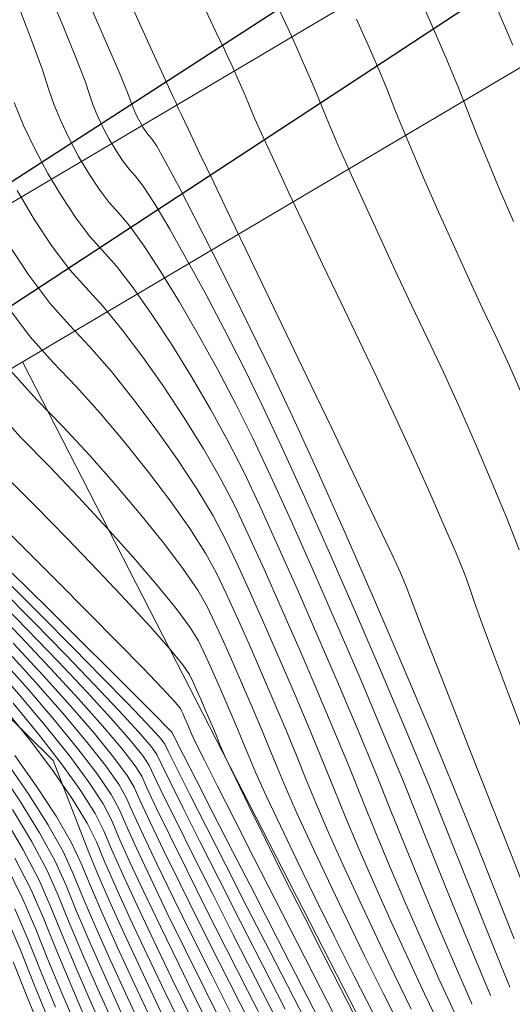
# Model space of a CAD drawing. Units: metres. Extents: x 0 to 629682, y 52 to 2097370.
# Drawn here: x 611210 to 611235, y 2095951 to 2096001 of the extents above; entities that cross this region are included whole.
import ezdxf

# ---------------------------------------------------------------- set-up
doc = ezdxf.new("R2010")
doc.units = ezdxf.units.M
for name, color, linetype in [('CVL_CURV_D', 8, 'Continuous'), ('CVL_CURV_G', 2, 'Continuous'), ('CVL_CURV_TX', 2, 'Continuous'), ('PLANIMETRIA', 1, 'Continuous')]:
    doc.layers.add(name, color=color, linetype=linetype)

msp = doc.modelspace()

# ---------------------------------------------------------------- linework, layer by layer
at = {"lineweight": 0}
msp.add_line((611210.59103, 2095983.76156, 23.709), (611254.93298, 2095897.33364), dxfattribs=at)
at = {"lineweight": 15, "elevation": 23.709}
for points in [[(611198.415, 2095984.911), (611236.53791, 2096007.47705), (611292.78839, 2096012.30403)], [(611202.38157, 2095978.90215), (611240.50448, 2096001.46819), (611296.75496, 2096006.29517)]]:
    msp.add_lwpolyline(points, dxfattribs=at)
at = {"layer": 'CVL_CURV_D', "linetype": 'Continuous', "lineweight": 0}
for points, elevation in [([(611211.85956, 2096002.55693), (611212.6426, 2096000.68369), (611213.28285, 2095999.1094), (611213.74522, 2095997.91718), (611213.99458, 2095997.19018), (611214.16068, 2095996.69075), (611214.38774, 2095996.14172), (611214.66237, 2095995.56684), (611214.97117, 2095994.98985), (611215.30075, 2095994.43453), (611215.63773, 2095993.92461), (611215.96869, 2095993.48386), (611216.28027, 2095993.13603), (611216.6837, 2095992.62061), (611217.27427, 2095991.70622), (611218.01462, 2095990.46036), (611218.8674, 2095988.95048), (611219.79525, 2095987.24407), (611220.76081, 2095985.4086), (611221.72673, 2095983.51154), (611222.65566, 2095981.62037), (611223.65202, 2095979.50275), (611224.80851, 2095976.96572), (611226.07018, 2095974.13582), (611227.38209, 2095971.13961), (611228.6893, 2095968.10363), (611229.93685, 2095965.15444), (611231.0698, 2095962.41858), (611232.0332, 2095960.02261), (611232.91248, 2095957.80448), (611233.8077, 2095955.57124), (611234.68584, 2095953.40304), (611235.51392, 2095951.38003)], 28.5), ([(611235.33238, 2095990.85026), (611234.65665, 2095992.42845), (611234.0244, 2095993.9365), (611233.46431, 2095995.30812), (611233.00504, 2095996.47701), (611232.53039, 2095997.67176), (611231.92682, 2095999.1165), (611231.22703, 2096000.73815), (611230.46368, 2096002.46369)], 31.5), ([(611214.03443, 2096001.65229), (611214.82996, 2095999.82988), (611215.45977, 2095998.36624), (611215.88776, 2095997.34361), (611216.07784, 2095996.84428), (611216.15268, 2095996.61926), (611216.25498, 2095996.3719), (611216.37871, 2095996.11288), (611216.51784, 2095995.85292), (611216.66634, 2095995.60272), (611216.81816, 2095995.37298), (611216.96728, 2095995.1744), (611217.10766, 2095995.01768), (611217.35975, 2095994.63933), (611217.8246, 2095993.81439), (611218.467, 2095992.61138), (611219.2518, 2095991.09882), (611220.14381, 2095989.34523), (611221.10785, 2095987.41913), (611222.10875, 2095985.38905), (611223.11133, 2095983.3235), (611224.21167, 2095980.98487), (611225.48885, 2095978.18307), (611226.8822, 2095975.05784), (611228.33102, 2095971.74893), (611229.77465, 2095968.39611), (611231.1524, 2095965.13914), (611232.40359, 2095962.11776), (611233.46753, 2095959.47174), (611234.42325, 2095957.05197), (611235.36856, 2095954.67002)], 29), ([(611216.17465, 2096001.55122), (611216.98501, 2095999.7651), (611217.61755, 2095998.37251), (611218.03531, 2095997.45494), (611218.20133, 2095997.09388), (611218.23108, 2095997.03314), (611218.26372, 2095996.96428), (611218.29784, 2095996.89047), (611218.33204, 2095996.81484), (611218.36491, 2095996.74053), (611218.39505, 2095996.6707), (611218.42104, 2095996.60849), (611218.44148, 2095996.55704), (611218.58374, 2095996.2522), (611218.95403, 2095995.4739), (611219.51915, 2095994.29139), (611220.2459, 2095992.77389), (611221.10112, 2095990.99067), (611222.05159, 2095989.01097), (611223.06415, 2095986.90403), (611224.10559, 2095984.73909), (611225.14737, 2095982.57152), (611226.16087, 2095980.45711), (611227.11282, 2095978.46579), (611227.96994, 2095976.66752), (611228.69895, 2095975.13221), (611229.26658, 2095973.92981), (611229.63956, 2095973.13025), (611229.7846, 2095972.80347), (611229.9244, 2095972.43234), (611230.28254, 2095971.50748), (611230.82712, 2095970.11037), (611231.52623, 2095968.32252), (611232.34797, 2095966.22543), (611233.26044, 2095963.90061), (611234.23171, 2095961.42956), (611235.2299, 2095958.89377), (611236.22684, 2095956.36175)], 29.5), ([(611235.62753, 2095974.29409), (611234.99837, 2095975.88017), (611234.26981, 2095977.64375), (611233.47384, 2095979.5087), (611232.64244, 2095981.39891), (611231.8076, 2095983.23826), (611231.00129, 2095984.95061), (611230.19903, 2095986.63095), (611229.37564, 2095988.37982), (611228.56203, 2095990.12945), (611227.78914, 2095991.81208), (611227.0879, 2095993.35992), (611226.48921, 2095994.7052), (611226.02403, 2095995.78016), (611225.72326, 2095996.51702), (611225.47571, 2095997.14013), (611225.16094, 2095997.8936), (611224.79597, 2095998.73934), (611224.39786, 2095999.63926), (611223.98364, 2096000.55527), (611223.57036, 2096001.44925)], 30.5), ([(611235.88323, 2095981.86982), (611235.13771, 2095983.57163), (611234.44914, 2095985.05637), (611233.76647, 2095986.49441), (611233.03766, 2095988.06425), (611232.29249, 2095989.69884), (611231.56076, 2095991.33117), (611230.87227, 2095992.89418), (611230.25681, 2095994.32085), (611229.74417, 2095995.54414), (611229.36415, 2095996.49701), (611229.00305, 2095997.40594), (611228.54388, 2095998.50505), (611228.0115, 2095999.73875), (611227.43077, 2096001.05148)], 31), ([(611210.17669, 2095996.83374), (611210.65326, 2095995.68138), (611211.22968, 2095994.47475), (611211.87782, 2095993.26372), (611212.56958, 2095992.09814), (611213.27686, 2095991.02788), (611213.97153, 2095990.10278), (611214.62549, 2095989.37272), (611215.33159, 2095988.58315), (611216.17361, 2095987.48989), (611217.10985, 2095986.15831), (611218.09859, 2095984.6538), (611219.09812, 2095983.04175), (611220.06673, 2095981.38753), (611220.9627, 2095979.75653), (611221.74432, 2095978.21413), (611222.53271, 2095976.53851), (611223.44781, 2095974.53101), (611224.44614, 2095972.29178), (611225.48423, 2095969.92096), (611226.51859, 2095967.51866), (611227.50574, 2095965.18504), (611228.40222, 2095963.02022), (611229.16454, 2095961.12435), (611229.89095, 2095959.30951), (611230.68596, 2095957.3737), (611231.51547, 2095955.39593), (611232.34534, 2095953.45517), (611233.14148, 2095951.63045), (611233.86977, 2095950.00073)], 27.5), ([(611232.36072, 2095950.956), (611231.58276, 2095952.65448), (611230.76105, 2095954.49275), (611229.93028, 2095956.39237), (611229.1251, 2095958.27493), (611228.38019, 2095960.06202), (611227.7302, 2095961.67522), (611227.06843, 2095963.32105), (611226.29019, 2095965.20034), (611225.43323, 2095967.22618), (611224.5353, 2095969.31163), (611223.63413, 2095971.36977), (611222.76747, 2095973.31366), (611221.97306, 2095975.05638), (611221.28865, 2095976.511), (611220.58068, 2095977.87902), (611219.71968, 2095979.377), (611218.74956, 2095980.94059), (611217.71419, 2095982.50547), (611216.65747, 2095984.00729), (611215.62329, 2095985.38172), (611214.65553, 2095986.56443), (611213.7981, 2095987.49107), (611212.97294, 2095988.41225), (611212.09642, 2095989.57951), (611211.204, 2095990.92995), (611210.33115, 2095992.40065)], 27), ([(611231.62447, 2095950.30638), (611230.85168, 2095951.91127), (611230.02403, 2095953.67852), (611229.17676, 2095955.53032), (611228.34509, 2095957.38881), (611227.56423, 2095959.17616), (611226.86942, 2095960.81453), (611226.29587, 2095962.22609), (611225.73464, 2095963.62187), (611225.07464, 2095965.21564), (611224.34788, 2095966.93369), (611223.58637, 2095968.7023), (611222.82211, 2095970.44775), (611222.08712, 2095972.09631), (611221.41341, 2095973.57426), (611220.83298, 2095974.80788), (611220.19866, 2095976.00152), (611219.37264, 2095977.36646), (611218.40099, 2095978.83943), (611217.32979, 2095980.35713), (611216.20509, 2095981.85627), (611215.07296, 2095983.27355), (611213.97948, 2095984.5457), (611212.97071, 2095985.60941), (611211.97436, 2095986.72171), (611210.91598, 2095988.13114), (611209.83841, 2095989.76176)], 26.5), ([(611229.62804, 2095950.24107), (611228.75285, 2095951.96773), (611227.83359, 2095953.8218), (611226.90659, 2095955.7266), (611226.00818, 2095957.60546), (611225.17471, 2095959.38169), (611224.4425, 2095960.97862), (611223.84789, 2095962.31956), (611223.42721, 2095963.32783), (611223.06706, 2095964.22351), (611222.64354, 2095965.24624), (611222.17717, 2095966.34873), (611221.6885, 2095967.48365), (611221.19807, 2095968.60371), (611220.72643, 2095969.6616), (611220.2941, 2095970.61001), (611219.92164, 2095971.40164), (611219.43462, 2095972.2465), (611218.67856, 2095973.3454), (611217.70387, 2095974.63711), (611216.56098, 2095976.06045), (611215.30032, 2095977.55422), (611213.97231, 2095979.05722), (611212.62737, 2095980.50825), (611211.31593, 2095981.84611), (611209.97719, 2095983.34063)], 25.5), ([(611208.97861, 2095981.6501), (611210.48854, 2095979.96445), (611211.95131, 2095978.48952), (611213.42198, 2095976.94905), (611214.84793, 2095975.4032), (611216.17658, 2095973.91211), (611217.3553, 2095972.53595), (611218.33151, 2095971.33486), (611219.0526, 2095970.369), (611219.46597, 2095969.69851), (611219.73445, 2095969.12789), (611220.04608, 2095968.44425), (611220.38606, 2095967.6817), (611220.73957, 2095966.87433), (611221.09181, 2095966.05624), (611221.42798, 2095965.26154), (611221.73327, 2095964.52433), (611221.99287, 2095963.8787), (611222.33712, 2095963.07207), (611222.88164, 2095961.87985), (611223.58952, 2095960.37813), (611224.42389, 2095958.64303), (611225.34786, 2095956.75064), (611226.32454, 2095954.77706), (611227.31704, 2095952.7984), (611228.28847, 2095950.89075)], 25), ([(611209.66115, 2095978.0828), (611211.27526, 2095976.47079), (611212.87165, 2095974.84088), (611214.39555, 2095973.25217), (611215.79217, 2095971.76377), (611217.00674, 2095970.43479), (611217.98447, 2095969.32433), (611218.67058, 2095968.49149), (611219.0103, 2095967.99539), (611219.1748, 2095967.64577), (611219.36574, 2095967.2269), (611219.57404, 2095966.75968), (611219.79064, 2095966.265), (611220.00646, 2095965.76376), (611220.21243, 2095965.27684), (611220.39948, 2095964.82515), (611220.55854, 2095964.42957), (611220.82636, 2095963.82458), (611221.32077, 2095962.78108), (611222.00433, 2095961.37458), (611222.8396, 2095959.6806), (611223.78914, 2095957.77468), (611224.81549, 2095955.73233), (611225.88123, 2095953.62907), (611226.94889, 2095951.54043), (611228.08611, 2095949.33521)], 24.5), ([(611210.07864, 2095973.118), (611211.85666, 2095971.35698), (611213.52193, 2095969.70352), (611215.01654, 2095968.21537), (611216.28258, 2095966.9503), (611217.26212, 2095965.96607), (611217.89726, 2095965.32043), (611218.13007, 2095965.07114), (611218.2875, 2095964.75687), (611218.7096, 2095963.92757), (611219.35812, 2095962.65796), (611220.1948, 2095961.02275), (611221.18141, 2095959.09666), (611222.27968, 2095956.95439), (611223.45136, 2095954.67066), (611224.65821, 2095952.32018), (611225.86452, 2095949.97161)], 23.5), ([(611209.77459, 2095972.73721), (611211.51127, 2095971.00105), (611213.14407, 2095969.35487), (611214.61581, 2095967.85717), (611215.86934, 2095966.56644), (611216.84746, 2095965.54119), (611217.49302, 2095964.83992), (611217.74883, 2095964.52112), (611217.93145, 2095964.13918), (611218.37017, 2095963.2595), (611219.02691, 2095961.95703), (611219.86358, 2095960.30675), (611220.8421, 2095958.38362), (611221.9244, 2095956.2626), (611223.07239, 2095954.01867), (611224.24799, 2095951.72679), (611225.42177, 2095949.44135)], 23), ([(611209.47054, 2095972.35642), (611211.16588, 2095970.64512), (611212.7662, 2095969.00622), (611214.21508, 2095967.49896), (611215.45609, 2095966.18259), (611216.4328, 2095965.11632), (611217.08878, 2095964.35941), (611217.36759, 2095963.97109), (611217.5754, 2095963.5215), (611218.03074, 2095962.59143), (611218.69569, 2095961.25611), (611219.53235, 2095959.59075), (611220.50279, 2095957.67058), (611221.56912, 2095955.57081), (611222.69341, 2095953.36668), (611223.83776, 2095951.13339)], 22.5), ([(611208.86244, 2095971.59484), (611210.47509, 2095969.93326), (611212.01047, 2095968.30892), (611213.41362, 2095966.78255), (611214.62961, 2095965.41487), (611215.60348, 2095964.26658), (611216.2803, 2095963.3984), (611216.6051, 2095962.87104), (611216.8633, 2095962.28613), (611217.35188, 2095961.2553), (611218.03327, 2095959.85426), (611218.86989, 2095958.15875), (611219.82418, 2095956.2445), (611220.85856, 2095954.18724), (611221.93547, 2095952.06269), (611223.01732, 2095949.9466)], 21.5), ([(611210.1297, 2095969.57732), (611211.6326, 2095967.96027), (611213.01289, 2095966.42435), (611214.21637, 2095965.03101), (611215.18883, 2095963.84171), (611215.87606, 2095962.91789), (611216.22386, 2095962.32102), (611216.50726, 2095961.66845), (611217.01245, 2095960.58723), (611217.70206, 2095959.15333), (611218.53867, 2095957.44275), (611219.48488, 2095955.53146), (611220.50329, 2095953.49545), (611221.55649, 2095951.4107), (611222.6071, 2095949.3532)], 21), ([(611209.78431, 2095969.22139), (611211.25473, 2095967.61162), (611212.61216, 2095966.06614), (611213.80313, 2095964.64715), (611214.77417, 2095963.41683), (611215.47182, 2095962.43738), (611215.84262, 2095961.771), (611216.15121, 2095961.05077), (611216.67303, 2095959.91916), (611217.37085, 2095958.45241), (611218.20744, 2095956.72675), (611219.14557, 2095954.81842), (611220.14801, 2095952.80366), (611221.17752, 2095950.75871)], 20.5), ([(611209.09352, 2095968.50953), (611210.499, 2095966.91432), (611211.8107, 2095965.34973), (611212.97664, 2095963.87943), (611213.94485, 2095962.56709), (611214.66334, 2095961.47637), (611215.08014, 2095960.67095), (611215.43911, 2095959.8154), (611215.99417, 2095958.58302), (611216.70842, 2095957.05055), (611217.54498, 2095955.29474), (611218.46696, 2095953.39234), (611219.43745, 2095951.42009), (611220.41957, 2095949.45473)], 19.5), ([(611210.12113, 2095966.56567), (611211.40997, 2095964.99153), (611212.5634, 2095963.49557), (611213.53019, 2095962.14222), (611214.2591, 2095960.99586), (611214.6989, 2095960.12093), (611215.08306, 2095959.19772), (611215.65474, 2095957.91495), (611216.37721, 2095956.34963), (611217.21376, 2095954.57874), (611218.12765, 2095952.6793), (611219.08217, 2095950.7283)], 19), ([(611209.74327, 2095966.21702), (611211.00924, 2095964.63332), (611212.15016, 2095963.11171), (611213.11553, 2095961.71734), (611213.85486, 2095960.51536), (611214.31766, 2095959.5709), (611214.72701, 2095958.58004), (611215.31531, 2095957.24688), (611216.046, 2095955.6487), (611216.88253, 2095953.86274), (611217.78834, 2095951.96626), (611218.72689, 2095950.03651)], 18.5), ([(611209.80705, 2095963.55871), (611210.91043, 2095961.96014), (611211.87155, 2095960.44273), (611212.64214, 2095959.07384), (611213.17393, 2095957.92083), (611213.65886, 2095956.72699), (611214.29702, 2095955.24268), (611215.05236, 2095953.54592), (611215.88885, 2095951.71474), (611216.77043, 2095949.82714)], 17), ([(611210.20778, 2095963.91691), (611211.32367, 2095962.344), (611212.28621, 2095960.8676), (611213.04638, 2095959.55434), (611213.55517, 2095958.47086), (611214.01491, 2095957.34467), (611214.63645, 2095955.91075), (611215.38358, 2095954.24685), (611216.22007, 2095952.43074), (611217.10973, 2095950.54018)], 17.5), ([(611215.55762, 2095950.99874), (611214.72115, 2095952.845), (611213.95759, 2095954.57461), (611213.30282, 2095956.1093), (611212.79269, 2095957.37081), (611212.2379, 2095958.59333), (611211.45689, 2095960.01785), (611210.49719, 2095961.57628), (611209.40632, 2095963.2005)], 16.5), ([(611214.89516, 2095949.56674), (611214.05873, 2095951.44315), (611213.27873, 2095953.23847), (611212.59072, 2095954.87394), (611212.03021, 2095956.27076), (611211.42942, 2095957.63232), (611210.62758, 2095959.16811), (611209.67071, 2095960.80856)], 15.5), ([(611213.72752, 2095950.74222), (611212.93931, 2095952.57041), (611212.23467, 2095954.25626), (611211.64897, 2095955.72074), (611211.02518, 2095957.15181), (611210.21292, 2095958.74324)], 15), ([(611209.79826, 2095958.31836), (611210.62094, 2095956.6713), (611211.26773, 2095955.17071), (611211.87862, 2095953.63857), (611212.59988, 2095951.90234), (611213.3963, 2095950.0413)], 14.5), ([(611209.81247, 2095955.71029), (611210.50525, 2095954.07067), (611211.16652, 2095952.40321), (611211.92102, 2095950.5662)], 13.5), ([(611210.124, 2095953.52064), (611210.81047, 2095951.78552), (611211.58159, 2095949.89813)], 13)]:
    msp.add_lwpolyline(points, dxfattribs=dict(at, elevation=elevation))
at = {"layer": 'CVL_CURV_G', "linetype": 'Continuous', "lineweight": 5}
for points, elevation in [([(611188.07899, 2096002.74539), (611188.83859, 2096000.59617), (611189.57896, 2095998.38854), (611190.26851, 2095996.20961), (611190.87562, 2095994.14651), (611191.48328, 2095992.10498), (611192.17439, 2095989.98702), (611192.9172, 2095987.87412), (611193.67995, 2095985.84777), (611194.43088, 2095983.98947), (611195.13824, 2095982.38073), (611195.77027, 2095981.10302), (611196.29522, 2095980.23786), (611196.90397, 2095979.4611), (611197.7728, 2095978.43324), (611198.84812, 2095977.21272), (611200.0763, 2095975.85796), (611201.40374, 2095974.4274), (611202.77681, 2095972.97947), (611204.1419, 2095971.57261), (611205.4454, 2095970.26525), (611212.13784, 2095963.66187)], 18), ([(611235.85625, 2095964.97489), (611235.06063, 2095967.06765), (611234.35797, 2095968.93779), (611233.77972, 2095970.50219), (611233.35731, 2095971.67771), (611233.12217, 2095972.3812), (611232.88243, 2095973.04595), (611232.44705, 2095974.11195), (611231.84866, 2095975.50619), (611231.11987, 2095977.15563), (611230.29333, 2095978.98725), (611229.40166, 2095980.92801), (611228.47749, 2095982.90489), (611227.55344, 2095984.84485), (611226.63159, 2095986.76749), (611225.71362, 2095988.69539), (611224.83157, 2095990.56006), (611224.01752, 2095992.29298), (611223.30352, 2095993.82565), (611222.72162, 2095995.08955), (611222.30389, 2095996.01618), (611222.08237, 2095996.53703), (611221.94838, 2095996.87431), (611221.77799, 2095997.28215), (611221.58044, 2095997.73994), (611221.36495, 2095998.22705), (611221.14074, 2095998.72287), (611220.91704, 2095999.20677), (611220.70307, 2095999.65813), (611220.50805, 2096000.05633), (611220.20565, 2096000.68635), (611219.68819, 2096001.79284)], 30), ([(611234.44256, 2096001.73756), (611235.30977, 2095999.72795)], 32), ([(611210.45524, 2096001.53749), (611211.10594, 2095999.85256), (611211.60268, 2095998.49076), (611211.91132, 2095997.53607), (611212.16868, 2095996.76224), (611212.5205, 2095995.91155), (611212.94602, 2095995.02079), (611213.42449, 2095994.12679), (611213.93517, 2095993.26633), (611214.45729, 2095992.47624), (611214.97011, 2095991.79332), (611215.45288, 2095991.25438), (611216.00764, 2095990.60188), (611216.72394, 2095989.59806), (611217.56224, 2095988.30933), (611218.483, 2095986.80214), (611219.44668, 2095985.14291), (611220.41377, 2095983.39806), (611221.34471, 2095981.63404), (611222.19999, 2095979.91725), (611223.09236, 2095978.02063), (611224.12816, 2095975.74836), (611225.25816, 2095973.2138), (611226.43316, 2095970.53028), (611227.60394, 2095967.81115), (611228.7213, 2095965.16974), (611229.73601, 2095962.7194), (611230.59887, 2095960.57348), (611231.40172, 2095958.557), (611232.24683, 2095956.47247), (611233.10065, 2095954.39948), (611233.92963, 2095952.4176), (611234.7002, 2095950.60641)], 28), ([(611230.18866, 2095951.13705), (611229.34263, 2095952.86653), (611228.46531, 2095954.70256), (611227.59247, 2095956.56789), (611226.7599, 2095958.38525), (611226.00337, 2095960.07739), (611225.35865, 2095961.56705), (611224.86154, 2095962.77696), (611224.40085, 2095963.92269), (611223.85909, 2095965.23094), (611223.26252, 2095966.64121), (611222.63743, 2095968.09298), (611222.01009, 2095969.52573), (611221.40677, 2095970.87896), (611220.85375, 2095972.09214), (611220.37731, 2095973.10476), (611219.81664, 2095974.12401), (611219.0256, 2095975.35593), (611218.05243, 2095976.73827), (611216.94538, 2095978.20879), (611215.7527, 2095979.70524), (611214.52263, 2095981.16538), (611213.30342, 2095982.52697), (611212.14332, 2095983.72776), (611210.97577, 2095985.03117), (611209.73555, 2095986.68278)], 26), ([(611208.83375, 2095976.20115), (611210.5992, 2095974.45207), (611212.32132, 2095972.73271), (611213.94317, 2095971.10115), (611215.40777, 2095969.61544), (611216.65818, 2095968.33363), (611217.63743, 2095967.31379), (611218.28856, 2095966.61399), (611218.55463, 2095966.29227), (611218.61515, 2095966.16364), (611218.68539, 2095966.00955), (611218.76202, 2095965.83766), (611218.84171, 2095965.65568), (611218.9211, 2095965.47127), (611218.99688, 2095965.29214), (611219.06569, 2095965.12597), (611219.12421, 2095964.98044), (611219.31559, 2095964.5771), (611219.7599, 2095963.68231), (611220.41914, 2095962.37102), (611221.25531, 2095960.71817), (611222.23041, 2095958.79872), (611223.30645, 2095956.68759), (611224.44541, 2095954.45974), (611225.60932, 2095952.19011), (611226.86234, 2095949.76033)], 24), ([(611209.16649, 2095971.97563), (611210.82048, 2095970.28919), (611212.38833, 2095968.65757), (611213.81435, 2095967.14076), (611215.04285, 2095965.79873), (611216.01814, 2095964.69145), (611216.68454, 2095963.87891), (611216.98635, 2095963.42107), (611217.21935, 2095962.90382), (611217.69131, 2095961.92336), (611218.36448, 2095960.55518), (611219.20112, 2095958.87475), (611220.16349, 2095956.95754), (611221.21384, 2095954.87903), (611222.31444, 2095952.71469), (611223.42754, 2095950.53999)], 22), ([(611209.43892, 2095968.86546), (611210.87687, 2095967.26297), (611212.21143, 2095965.70794), (611213.38988, 2095964.26329), (611214.35951, 2095962.99196), (611215.06758, 2095961.95688), (611215.46138, 2095961.22097), (611215.79516, 2095960.43309), (611216.3336, 2095959.25109), (611217.03963, 2095957.75148), (611217.87621, 2095956.01075), (611218.80626, 2095954.10538), (611219.79273, 2095952.11187), (611220.79855, 2095950.10672)], 20), ([(611212.13784, 2095963.66187), (611213.93642, 2095959.02088), (611214.37096, 2095957.96235), (611214.97588, 2095956.57882), (611215.71479, 2095954.94778), (611216.5513, 2095953.14674), (611217.44904, 2095951.25322), (611218.37162, 2095949.34472), (611219.28265, 2095947.49875), (611220.14576, 2095945.79282), (611224.55654, 2095937.20575)], 18), ([(611215.22639, 2095950.28274), (611214.38994, 2095952.14407), (611213.61816, 2095953.90654), (611212.94677, 2095955.49162), (611212.41145, 2095956.82079), (611211.83366, 2095958.11282), (611211.04223, 2095959.59298), (611210.08395, 2095961.19242)], 16), ([(611210.21671, 2095956.1908), (611210.88649, 2095954.62069), (611211.52257, 2095953.02089), (611212.26045, 2095951.23427)], 14)]:
    msp.add_lwpolyline(points, dxfattribs=dict(at, elevation=elevation))
at = {"layer": 'PLANIMETRIA', "color": 7}
for points in [[(611326.02013, 2096004.96998), (611280.40655, 2096020.16614), (611253.62036, 2096015.82368), (611228.13967, 2096004.5529), (611121.76565, 2095935.72118), (611067.5248, 2095898.3073), (611000.3706, 2095853.05245), (610984.9013, 2095839.85332), (610969.432, 2095822.88582)], [(611323.12603, 2095999.90132), (611281.86146, 2096014.37619), (611269.55366, 2096014.37619), (611239.14198, 2096005.69127), (611072.62094, 2095896.42311), (611008.91135, 2095855.90327), (610975.60557, 2095821.16847)]]:
    msp.add_lwpolyline(points, dxfattribs=at)

# ---------------------------------------------------------------- next in the draw order: wipeouts: each hides what was drawn before it
at = {"color": 8, "lineweight": 0}
msp.add_wipeout([(611232.32745, 2095950.96474), (611234.60017, 2095945.90403), (611238.24909, 2095947.54273), (611235.97638, 2095952.60344)], dxfattribs=at).translate(0, 0, 28).dxf.layer = 'CVL_CURV_TX'

doc.saveas('drawing.dxf')
